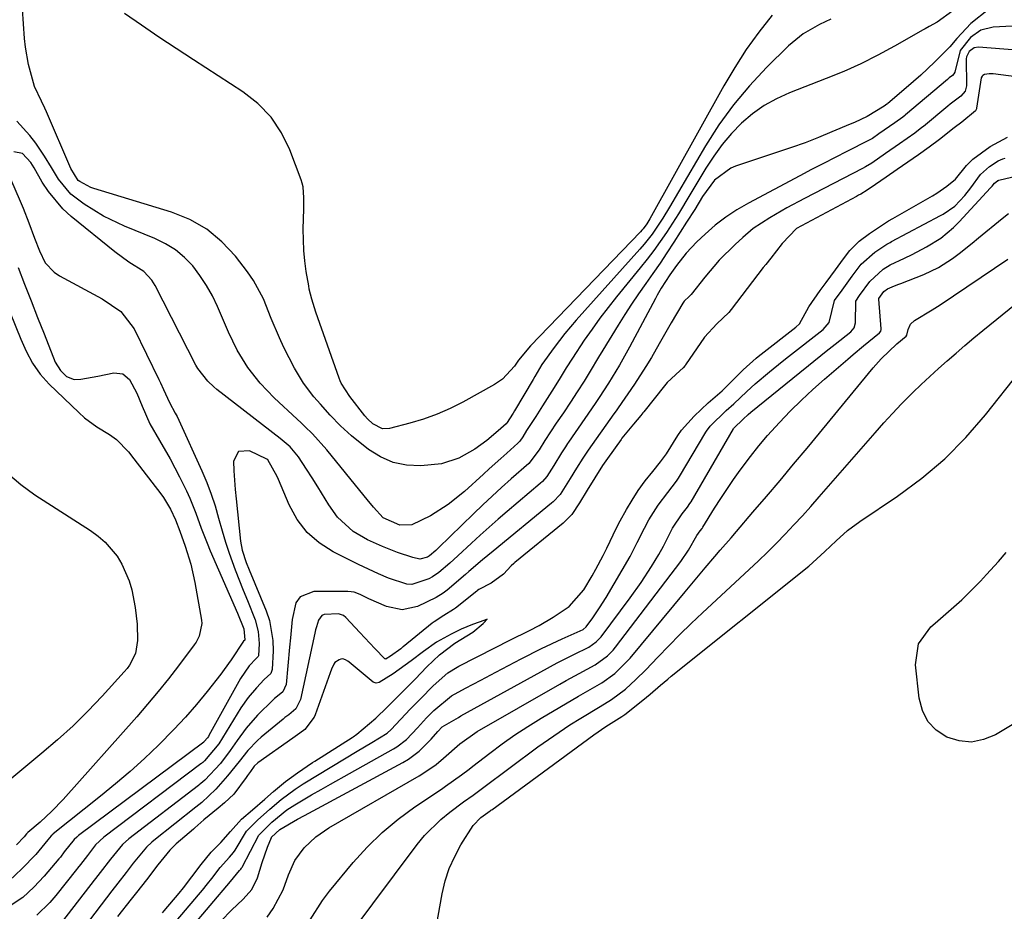
# Model space of a CAD drawing. Units: inches. Extents: x 1841369 to 1846715, y 426463 to 431718.
# Drawn here: x 1844534 to 1844746, y 429463 to 429655 of the extents above; entities that cross this region are included whole.
import ezdxf

# ---------------------------------------------------------------- set-up
doc = ezdxf.new("R2010")
doc.units = ezdxf.units.IN
doc.header["$MEASUREMENT"] = 0
doc.layers.add('1', color=7, linetype='Continuous')
doc.layers.add('8', color=7, linetype='Continuous')

msp = doc.modelspace()

# ---------------------------------------------------------------- linework, layer by layer
at = {"layer": '1', "color": 18}
for points in [[(1844742.91, 429657.29, 1672), (1844739.07, 429654.29, 1672), (1844736.02, 429651.01, 1672), (1844734.57, 429649.23, 1672), (1844731.26, 429645.9, 1672), (1844728.25, 429643.09, 1672), (1844725.15, 429640.37, 1672), (1844721.15, 429636.97, 1672), (1844721.09, 429636.92, 1672), (1844720.95, 429636.81, 1672), (1844720.39, 429636.41, 1672), (1844716.67, 429634.19, 1672), (1844713.94, 429632.9, 1672), (1844713.02, 429632.5, 1672), (1844709.1, 429630.84, 1672), (1844706.2, 429629.65, 1672), (1844703.28, 429628.51, 1672), (1844700.34, 429627.45, 1672), (1844697.37, 429626.43, 1672), (1844688.26, 429623.43, 1672), (1844687.24, 429623.02, 1672), (1844683.73, 429620.4, 1672), (1844681.18, 429616.87, 1672), (1844679.46, 429614.09, 1672), (1844677.72, 429611.33, 1672), (1844674.95, 429607, 1672), (1844673.48, 429604.74, 1672), (1844671.98, 429602.5, 1672), (1844670.46, 429600.28, 1672), (1844668.9, 429598.08, 1672), (1844667.36, 429595.87, 1672), (1844665.85, 429593.65, 1672), (1844664.39, 429591.38, 1672), (1844662.96, 429589.1, 1672), (1844659.64, 429583.68, 1672), (1844658.72, 429582.18, 1672), (1844656.89, 429579.2, 1672), (1844655.57, 429577.04, 1672), (1844654.12, 429574.73, 1672), (1844652.63, 429572.45, 1672), (1844651.12, 429570.18, 1672), (1844649.59, 429567.92, 1672), (1844647.09, 429564.17, 1672), (1844645.89, 429562.21, 1672), (1844643.66, 429559.19, 1672), (1844639.86, 429555.88, 1672), (1844637.79, 429554.04, 1672), (1844635.75, 429552.18, 1672), (1844633.73, 429550.29, 1672), (1844631.73, 429548.38, 1672), (1844624.15, 429541, 1672), (1844623.57, 429540.45, 1672), (1844622.2, 429539.26, 1672), (1844621.75, 429539.01, 1672), (1844620.13, 429538.57, 1672), (1844618.63, 429538.92, 1672), (1844615.31, 429540.02, 1672), (1844612.04, 429541.26, 1672), (1844608.86, 429542.71, 1672), (1844605.72, 429544.5, 1672), (1844602.36, 429547.61, 1672), (1844600.51, 429550.29, 1672), (1844598.12, 429554.18, 1672), (1844596.89, 429556.1, 1672), (1844595.65, 429558.02, 1672), (1844593.92, 429560.66, 1672), (1844592.12, 429562.79, 1672), (1844589.98, 429564.61, 1672), (1844576.33, 429575.22, 1672), (1844575.65, 429575.78, 1672), (1844574.37, 429576.98, 1672), (1844572.21, 429579.73, 1672), (1844571.78, 429580.49, 1672), (1844562.97, 429597.67, 1672), (1844562.3, 429598.79, 1672), (1844560.54, 429600.71, 1672), (1844557.33, 429602.73, 1672), (1844554.26, 429604.95, 1672), (1844544.89, 429612.6, 1672), (1844543.09, 429614.25, 1672), (1844539.96, 429617.94, 1672), (1844538.62, 429619.98, 1672), (1844536.84, 429623.05, 1672), (1844536.13, 429624.21, 1672), (1844534.38, 429626.15, 1672), (1844532.46, 429626.51, 1672)], [(1844735.16, 429656.96, 1674), (1844731.82, 429654.51, 1674), (1844730.11, 429653.58, 1674), (1844729.24, 429653.13, 1674), (1844728.82, 429652.9, 1674), (1844722.58, 429649.33, 1674), (1844719, 429647.39, 1674), (1844715.36, 429645.56, 1674), (1844711.65, 429643.9, 1674), (1844707.88, 429642.35, 1674), (1844699.96, 429639.3, 1674), (1844697.15, 429638.01, 1674), (1844694.46, 429636.52, 1674), (1844691.97, 429634.72, 1674), (1844689.6, 429632.72, 1674), (1844687.44, 429630.48, 1674), (1844685.41, 429628.13, 1674), (1844683.58, 429625.62, 1674), (1844681.88, 429623.01, 1674), (1844678.43, 429617.23, 1674), (1844675.94, 429613.15, 1674), (1844673.35, 429609.14, 1674), (1844670.62, 429605.23, 1674), (1844669.17, 429603.33, 1674), (1844667.69, 429601.46, 1674), (1844662.62, 429595.23, 1674), (1844660.8, 429592.93, 1674), (1844659.02, 429590.6, 1674), (1844657.31, 429588.23, 1674), (1844655.63, 429585.83, 1674), (1844653.05, 429582, 1674), (1844651.7, 429579.89, 1674), (1844650.41, 429577.75, 1674), (1844649.1, 429575.62, 1674), (1844646.63, 429571.67, 1674), (1844645.15, 429569.37, 1674), (1844643.17, 429566.34, 1674), (1844642.36, 429565.01, 1674), (1844641.71, 429564.02, 1674), (1844641.31, 429563.58, 1674), (1844638.89, 429561.44, 1674), (1844637.63, 429560.32, 1674), (1844635.13, 429558.07, 1674), (1844633.88, 429556.94, 1674), (1844629.76, 429553.19, 1674), (1844626.25, 429550.34, 1674), (1844622.44, 429547.91, 1674), (1844618.42, 429545.94, 1674), (1844615.8, 429545.92, 1674), (1844612.18, 429547.51, 1674), (1844610.1, 429549.81, 1674), (1844608.79, 429551.44, 1674), (1844608.13, 429552.25, 1674), (1844600.08, 429562.2, 1674), (1844596.98, 429565.61, 1674), (1844595.32, 429567.21, 1674), (1844594.48, 429568, 1674), (1844593.64, 429568.79, 1674), (1844588.69, 429573.42, 1674), (1844585.68, 429576.55, 1674), (1844583.02, 429579.98, 1674), (1844580.72, 429583.67, 1674), (1844579.73, 429585.61, 1674), (1844578.82, 429587.58, 1674), (1844576.46, 429593.1, 1674), (1844575.34, 429595.43, 1674), (1844574.1, 429597.69, 1674), (1844572.66, 429599.82, 1674), (1844571.1, 429601.88, 1674), (1844569.32, 429603.72, 1674), (1844567.39, 429605.36, 1674), (1844565.24, 429606.69, 1674), (1844562.95, 429607.83, 1674), (1844556.37, 429610.49, 1674), (1844551.86, 429612.63, 1674), (1844547.63, 429615.26, 1674), (1844544.79, 429617.38, 1674), (1844542.09, 429620.67, 1674), (1844540.61, 429623.17, 1674), (1844539.08, 429625.63, 1674), (1844537.2, 429628.42, 1674), (1844535.93, 429630.08, 1674), (1844533.1, 429633.13, 1674)], [(1844708.85, 429655.16, 1676), (1844706.41, 429654.03, 1676), (1844702.86, 429652.02, 1676), (1844699.72, 429649.42, 1676), (1844694.97, 429644.72, 1676), (1844691.29, 429640.8, 1676), (1844687.84, 429636.7, 1676), (1844684.71, 429632.34, 1676), (1844681.81, 429627.81, 1676), (1844674.05, 429614.6, 1676), (1844672.6, 429612.23, 1676), (1844670.26, 429608.78, 1676), (1844668.55, 429606.6, 1676), (1844667.65, 429605.54, 1676), (1844653.86, 429590.15, 1676), (1844651.41, 429587.28, 1676), (1844649.1, 429584.3, 1676), (1844646.5, 429580.6, 1676), (1844644.97, 429578, 1676), (1844644.58, 429577.35, 1676), (1844640.58, 429570.62, 1676), (1844640.25, 429570.08, 1676), (1844639.48, 429568.87, 1676), (1844639, 429568.1, 1676), (1844638.76, 429567.81, 1676), (1844637.05, 429566.3, 1676), (1844634.6, 429564.21, 1676), (1844631.98, 429562.35, 1676), (1844628.58, 429560.4, 1676), (1844624.84, 429559.18, 1676), (1844620.31, 429558.75, 1676), (1844617.26, 429558.89, 1676), (1844614.35, 429559.46, 1676), (1844611.63, 429560.64, 1676), (1844609.03, 429562.24, 1676), (1844605.35, 429565.18, 1676), (1844603, 429567.33, 1676), (1844600.79, 429569.63, 1676), (1844598.66, 429572.01, 1676), (1844597.25, 429573.64, 1676), (1844595, 429576.6, 1676), (1844593.1, 429579.81, 1676), (1844590.8, 429584.29, 1676), (1844589.8, 429586.34, 1676), (1844588, 429590.53, 1676), (1844586.36, 429594.78, 1676), (1844584.22, 429598.75, 1676), (1844582.92, 429600.61, 1676), (1844580.33, 429603.98, 1676), (1844577.39, 429607.12, 1676), (1844574.16, 429609.83, 1676), (1844570.47, 429611.9, 1676), (1844566.5, 429613.53, 1676), (1844549.77, 429618.62, 1676), (1844549.1, 429618.86, 1676), (1844546.74, 429620.11, 1676), (1844546.39, 429620.38, 1676), (1844544.76, 429622.96, 1676), (1844539.56, 429635.15, 1676), (1844539.2, 429635.95, 1676), (1844538.42, 429637.51, 1676), (1844536.94, 429640.67, 1676), (1844535.68, 429645.37, 1676), (1844535.03, 429649.13, 1676), (1844534.82, 429651.03, 1676), (1844534.34, 429657.35, 1676)], [(1844696.22, 429656.04, 1678), (1844693.34, 429652.4, 1678), (1844690.61, 429648.66, 1678), (1844688.1, 429644.77, 1678), (1844685.73, 429640.78, 1678), (1844669.76, 429612.05, 1678), (1844669.55, 429611.68, 1678), (1844669.1, 429610.96, 1678), (1844668.34, 429609.93, 1678), (1844668.07, 429609.6, 1678), (1844667.78, 429609.29, 1678), (1844644.03, 429584.67, 1678), (1844641.41, 429581.53, 1678), (1844640.56, 429580.25, 1678), (1844637.99, 429577.45, 1678), (1844636.22, 429576.25, 1678), (1844629.42, 429572.5, 1678), (1844626.66, 429571.11, 1678), (1844623.85, 429569.86, 1678), (1844620.95, 429568.83, 1678), (1844617.99, 429567.93, 1678), (1844613.57, 429566.77, 1678), (1844612.05, 429566.7, 1678), (1844609.99, 429567.76, 1678), (1844608.81, 429568.87, 1678), (1844608.29, 429569.49, 1678), (1844605.05, 429573.67, 1678), (1844603.17, 429576.58, 1678), (1844602.93, 429577.11, 1678), (1844602.72, 429577.65, 1678), (1844597.69, 429591.92, 1678), (1844596.78, 429594.73, 1678), (1844596.26, 429596.87, 1678), (1844596.13, 429597.6, 1678), (1844595.6, 429600.69, 1678), (1844595.28, 429602.97, 1678), (1844595.06, 429605.26, 1678), (1844594.95, 429609.85, 1678), (1844595.06, 429614.22, 1678), (1844595.08, 429615.02, 1678), (1844595.08, 429616.62, 1678), (1844594.92, 429618.99, 1678), (1844594.73, 429619.76, 1678), (1844594.49, 429620.52, 1678), (1844592.06, 429626.97, 1678), (1844590.23, 429630.67, 1678), (1844588, 429634.06, 1678), (1844585.16, 429636.95, 1678), (1844581.92, 429639.52, 1678), (1844571.3, 429646.38, 1678), (1844567.54, 429648.84, 1678), (1844563.79, 429651.32, 1678), (1844560.07, 429653.86, 1678), (1844556.37, 429656.41, 1678)], [(1844757.66, 429654.21, 1670), (1844743.91, 429653.45, 1670), (1844741.27, 429652.79, 1670), (1844739.04, 429651.22, 1670), (1844736.79, 429648.44, 1670), (1844735.59, 429643.77, 1670), (1844735.44, 429643.36, 1670), (1844735.12, 429643.03, 1670), (1844734.43, 429642.51, 1670), (1844734.02, 429642.17, 1670), (1844724.99, 429634.51, 1670), (1844724.8, 429634.35, 1670), (1844724.43, 429634.05, 1670), (1844722.64, 429632.77, 1670), (1844719.22, 429630.39, 1670), (1844717.82, 429629.45, 1670), (1844717.01, 429628.99, 1670), (1844712.33, 429626.62, 1670), (1844709.78, 429625.33, 1670), (1844707.24, 429624.02, 1670), (1844704.71, 429622.7, 1670), (1844702.18, 429621.37, 1670), (1844691.06, 429615.48, 1670), (1844688.56, 429614.03, 1670), (1844686.16, 429612.45, 1670), (1844683.89, 429610.67, 1670), (1844681.71, 429608.77, 1670), (1844679.94, 429607.1, 1670), (1844677.62, 429604.67, 1670), (1844675.56, 429602.02, 1670), (1844674.12, 429599.97, 1670), (1844672.25, 429597.08, 1670), (1844671.39, 429595.59, 1670), (1844670.98, 429594.84, 1670), (1844665.4, 429584.38, 1670), (1844663.21, 429580.45, 1670), (1844660.87, 429576.6, 1670), (1844658.87, 429573.46, 1670), (1844658, 429572.16, 1670), (1844655.76, 429568.94, 1670), (1844652.24, 429563.85, 1670), (1844652.02, 429563.52, 1670), (1844651.57, 429562.85, 1670), (1844650.7, 429561.5, 1670), (1844649.03, 429558.76, 1670), (1844647.53, 429556.4, 1670), (1844646.63, 429555.37, 1670), (1844646.12, 429554.91, 1670), (1844638.99, 429548.88, 1670), (1844637.03, 429547.2, 1670), (1844635.09, 429545.5, 1670), (1844633.17, 429543.77, 1670), (1844631.26, 429542.02, 1670), (1844628.34, 429539.31, 1670), (1844626.59, 429537.73, 1670), (1844624.26, 429535.67, 1670), (1844622.83, 429534.72, 1670), (1844622.06, 429534.31, 1670), (1844618.38, 429533.07, 1670), (1844617.35, 429533.14, 1670), (1844613.38, 429534.46, 1670), (1844611.19, 429535.39, 1670), (1844607.94, 429536.9, 1670), (1844606.87, 429537.42, 1670), (1844601.45, 429540.13, 1670), (1844598.43, 429542.07, 1670), (1844595.78, 429544.35, 1670), (1844593.67, 429547.14, 1670), (1844591.93, 429550.27, 1670), (1844589.61, 429555.75, 1670), (1844589.31, 429556.41, 1670), (1844587.3, 429560.01, 1670), (1844587.11, 429560.17, 1670), (1844583.37, 429561.99, 1670), (1844581.01, 429561.82, 1670), (1844579.91, 429559.72, 1670), (1844579.99, 429557.62, 1670), (1844580.26, 429553.61, 1670), (1844580.45, 429551.61, 1670), (1844581.44, 429542.48, 1670), (1844581.8, 429540.47, 1670), (1844582.64, 429537.86, 1670), (1844583.26, 429536.27, 1670), (1844586.93, 429527.41, 1670), (1844587.65, 429525.31, 1670), (1844588.41, 429520.97, 1670), (1844588.46, 429518.75, 1670), (1844588.28, 429514.75, 1670), (1844587.96, 429513.83, 1670), (1844586.55, 429512.56, 1670), (1844584.84, 429510.77, 1670), (1844583.06, 429508.69, 1670), (1844581.51, 429506.43, 1670), (1844577.54, 429499.96, 1670), (1844576.73, 429498.69, 1670), (1844573.67, 429495, 1670), (1844573.29, 429494.66, 1670), (1844573.09, 429494.5, 1670), (1844572.98, 429494.42, 1670), (1844572.88, 429494.34, 1670), (1844551.89, 429478.5, 1670), (1844550.14, 429476.84, 1670), (1844548.41, 429474.59, 1670), (1844546.86, 429472.6, 1670), (1844546.23, 429471.8, 1670), (1844546.02, 429471.54, 1670), (1844541.52, 429465.9, 1670), (1844540.24, 429464.41, 1670), (1844537.44, 429461.67, 1670)], [(1844759.85, 429647.61, 1668), (1844740.73, 429649.12, 1668), (1844739.83, 429649, 1668), (1844738.72, 429648.19, 1668), (1844738.13, 429647.09, 1668), (1844738.06, 429646.59, 1668), (1844738.05, 429646.33, 1668), (1844738.13, 429641.13, 1668), (1844738.12, 429640.78, 1668), (1844737.85, 429639.66, 1668), (1844736.9, 429638.56, 1668), (1844734.63, 429636.84, 1668), (1844734.11, 429636.41, 1668), (1844728.84, 429632.03, 1668), (1844728.53, 429631.78, 1668), (1844726.96, 429630.57, 1668), (1844723.65, 429628.26, 1668), (1844720.66, 429626.18, 1668), (1844717.67, 429624.12, 1668), (1844716.37, 429623.33, 1668), (1844715.7, 429622.96, 1668), (1844703.14, 429616.46, 1668), (1844699.37, 429614.43, 1668), (1844695.68, 429612.28, 1668), (1844692.1, 429609.95, 1668), (1844689.86, 429608.07, 1668), (1844688.21, 429606.54, 1668), (1844684.78, 429603.12, 1668), (1844681.62, 429599.44, 1668), (1844678.68, 429595.75, 1668), (1844678.24, 429595.27, 1668), (1844677.21, 429594.31, 1668), (1844676.87, 429593.84, 1668), (1844674.41, 429589.58, 1668), (1844673.55, 429588.07, 1668), (1844671.83, 429585.05, 1668), (1844670.14, 429582.11, 1668), (1844668.95, 429580.16, 1668), (1844666.44, 429576.33, 1668), (1844662.92, 429571.21, 1668), (1844662.81, 429571.05, 1668), (1844662.48, 429570.59, 1668), (1844662.03, 429569.97, 1668), (1844656.45, 429562.08, 1668), (1844656.16, 429561.66, 1668), (1844655.29, 429560.38, 1668), (1844653.92, 429558.2, 1668), (1844652.58, 429556, 1668), (1844650.39, 429552.53, 1668), (1844648.91, 429550.92, 1668), (1844648.58, 429550.63, 1668), (1844635.94, 429540.32, 1668), (1844633.69, 429538.44, 1668), (1844630.73, 429535.88, 1668), (1844629.99, 429535.25, 1668), (1844626.03, 429531.86, 1668), (1844625.18, 429531.22, 1668), (1844623.65, 429530.29, 1668), (1844619.66, 429528.37, 1668), (1844616.29, 429527.62, 1668), (1844612.91, 429528.32, 1668), (1844609.14, 429529.99, 1668), (1844607.26, 429530.92, 1668), (1844605.98, 429531.4, 1668), (1844605.31, 429531.51, 1668), (1844604.62, 429531.57, 1668), (1844597.27, 429531.57, 1668), (1844594.27, 429530.42, 1668), (1844593.39, 429529.16, 1668), (1844592.6, 429525.55, 1668), (1844592.2, 429521.54, 1668), (1844592.01, 429519.53, 1668), (1844591.27, 429511.51, 1668), (1844590.57, 429509.94, 1668), (1844589.4, 429508.95, 1668), (1844588.78, 429508.44, 1668), (1844588.49, 429508.18, 1668), (1844585.05, 429504.85, 1668), (1844582.63, 429502.04, 1668), (1844580.7, 429499.36, 1668), (1844579.17, 429497.21, 1668), (1844577.08, 429494.43, 1668), (1844573.71, 429490.83, 1668), (1844572.87, 429490.11, 1668), (1844572.52, 429489.83, 1668), (1844572.34, 429489.69, 1668), (1844557.32, 429478.15, 1668), (1844555.91, 429476.91, 1668), (1844553.37, 429473.79, 1668), (1844551.15, 429470.91, 1668), (1844550.1, 429469.56, 1668), (1844549.84, 429469.23, 1668), (1844543, 429460.37, 1668)], [(1844757.16, 429641.65, 1666), (1844743.89, 429643.36, 1666), (1844743.07, 429643.4, 1666), (1844742.04, 429643.22, 1666), (1844741.67, 429643.03, 1666), (1844741.52, 429642.89, 1666), (1844741.33, 429642.53, 1666), (1844741, 429640.67, 1666), (1844740.33, 429635.94, 1666), (1844740.28, 429635.83, 1666), (1844740.05, 429635.41, 1666), (1844737.12, 429632.95, 1666), (1844735.45, 429631.69, 1666), (1844732.29, 429629.19, 1666), (1844730.06, 429627.52, 1666), (1844727.76, 429625.91, 1666), (1844725.45, 429624.31, 1666), (1844723.14, 429622.7, 1666), (1844720.83, 429621.1, 1666), (1844718.53, 429619.51, 1666), (1844716.69, 429618.26, 1666), (1844715.32, 429617.43, 1666), (1844714.86, 429617.17, 1666), (1844714.39, 429616.91, 1666), (1844701.42, 429609.96, 1666), (1844698.33, 429606.77, 1666), (1844695.91, 429603.58, 1666), (1844694.81, 429602.22, 1666), (1844694.27, 429601.53, 1666), (1844687.34, 429592.48, 1666), (1844686.85, 429591.87, 1666), (1844684.26, 429589.36, 1666), (1844681.6, 429586.48, 1666), (1844677.5, 429580.56, 1666), (1844677.38, 429580.39, 1666), (1844676.98, 429579.91, 1666), (1844676.28, 429579.26, 1666), (1844673.51, 429576.7, 1666), (1844672.92, 429576.01, 1666), (1844668.45, 429570.35, 1666), (1844668.29, 429570.16, 1666), (1844667.82, 429569.59, 1666), (1844666.22, 429567.73, 1666), (1844664.45, 429565.59, 1666), (1844663.75, 429564.67, 1666), (1844663.58, 429564.43, 1666), (1844660.65, 429560.33, 1666), (1844659.58, 429558.77, 1666), (1844657.89, 429556.12, 1666), (1844656.26, 429553.44, 1666), (1844654.62, 429550.76, 1666), (1844652.93, 429548.24, 1666), (1844651.04, 429546.33, 1666), (1844640.61, 429537.81, 1666), (1844640.41, 429537.64, 1666), (1844639.82, 429537.11, 1666), (1844638.17, 429535.31, 1666), (1844635.54, 429533.35, 1666), (1844632.89, 429532, 1666), (1844632.6, 429531.79, 1666), (1844632.45, 429531.68, 1666), (1844627.83, 429528.01, 1666), (1844627.43, 429527.71, 1666), (1844625.32, 429526.38, 1666), (1844623.21, 429525.03, 1666), (1844622.82, 429524.73, 1666), (1844616.54, 429519.64, 1666), (1844616.41, 429519.53, 1666), (1844616, 429519.21, 1666), (1844613.82, 429517.61, 1666), (1844612.89, 429517.02, 1666), (1844612.76, 429516.98, 1666), (1844612.62, 429517, 1666), (1844612.57, 429517.03, 1666), (1844610.42, 429519.24, 1666), (1844607.16, 429522.69, 1666), (1844604.18, 429525.96, 1666), (1844603.65, 429526.42, 1666), (1844602.56, 429526.77, 1666), (1844599.49, 429526.64, 1666), (1844598.94, 429526.39, 1666), (1844598.22, 429525.38, 1666), (1844597.82, 429523.97, 1666), (1844597.64, 429523.27, 1666), (1844597.47, 429522.55, 1666), (1844594.35, 429508.26, 1666), (1844593.34, 429506.25, 1666), (1844591.82, 429504.97, 1666), (1844591, 429504.35, 1666), (1844590.6, 429504.02, 1666), (1844585.87, 429500.1, 1666), (1844585.11, 429499.43, 1666), (1844583.03, 429497.22, 1666), (1844581.11, 429494.85, 1666), (1844578.62, 429491.76, 1666), (1844576.06, 429488.9, 1666), (1844573.04, 429486.03, 1666), (1844571.8, 429485.01, 1666), (1844562.72, 429477.81, 1666), (1844562.3, 429477.46, 1666), (1844561.1, 429476.37, 1666), (1844558.25, 429472.87, 1666), (1844556.76, 429470.92, 1666), (1844554.94, 429468.59, 1666), (1844553.66, 429466.93, 1666), (1844547.67, 429459.09, 1666)], [(1844565.53, 429458, 1666), (1844573.54, 429467.48, 1666), (1844573.73, 429467.71, 1666), (1844574.32, 429468.42, 1666), (1844575.24, 429469.61, 1666), (1844577.04, 429471.98, 1666), (1844579.04, 429474.2, 1666), (1844579.9, 429475.17, 1666), (1844580.28, 429475.72, 1666), (1844582.72, 429479.82, 1666), (1844585.06, 429482.19, 1666), (1844587.76, 429484.56, 1666), (1844590.19, 429486.67, 1666), (1844593.24, 429488.91, 1666), (1844594.94, 429490.02, 1666), (1844595.29, 429490.23, 1666), (1844606.6, 429497.07, 1666), (1844609.74, 429498.96, 1666), (1844613.07, 429500.98, 1666), (1844613.93, 429501.77, 1666), (1844618.03, 429506.14, 1666), (1844618.3, 429506.42, 1666), (1844619.1, 429507.25, 1666), (1844620.24, 429508.39, 1666), (1844623, 429511.22, 1666), (1844626.18, 429513.99, 1666), (1844628.17, 429515.21, 1666), (1844628.58, 429515.43, 1666), (1844636.35, 429519.44, 1666), (1844639.53, 429521.05, 1666), (1844643.78, 429523.15, 1666), (1844645.88, 429524.22, 1666), (1844648.91, 429526, 1666), (1844652.34, 429528.33, 1666), (1844655.5, 429531.94, 1666), (1844657.3, 429534.93, 1666), (1844658.15, 429536.4, 1666), (1844659.74, 429539.38, 1666), (1844660.49, 429540.9, 1666), (1844662.59, 429545.31, 1666), (1844663.35, 429546.84, 1666), (1844664.74, 429549.32, 1666), (1844665.96, 429551.31, 1666), (1844667.26, 429553.36, 1666), (1844668.8, 429555.48, 1666), (1844670.46, 429557.51, 1666), (1844672.11, 429559.55, 1666), (1844673.35, 429561.33, 1666), (1844675.85, 429565.27, 1666), (1844676.63, 429566.41, 1666), (1844679.36, 429569.41, 1666), (1844682.39, 429572.31, 1666), (1844685.4, 429574.93, 1666), (1844686.87, 429576.33, 1666), (1844689.93, 429579.44, 1666), (1844692.77, 429581.95, 1666), (1844693.54, 429582.59, 1666), (1844693.85, 429582.84, 1666), (1844701.3, 429588.67, 1666), (1844702.08, 429589.37, 1666), (1844704.14, 429593.03, 1666), (1844706.55, 429596.56, 1666), (1844707.84, 429598.29, 1666), (1844709.89, 429601.08, 1666), (1844711.59, 429603.4, 1666), (1844712.99, 429605.22, 1666), (1844714.95, 429607.22, 1666), (1844717.19, 429608.89, 1666), (1844721.31, 429611.63, 1666), (1844722.24, 429612.17, 1666), (1844730.29, 429616.75, 1666), (1844730.78, 429617.04, 1666), (1844731.75, 429617.64, 1666), (1844733.88, 429619.12, 1666), (1844735.79, 429620.64, 1666), (1844738.17, 429623.6, 1666), (1844739.54, 429624.97, 1666), (1844743.23, 429627.7, 1666), (1844747, 429629.73, 1666)], [(1844566.11, 429453.38, 1668), (1844579.28, 429468.92, 1668), (1844580.55, 429470.56, 1668), (1844581.19, 429471.29, 1668), (1844581.52, 429471.64, 1668), (1844581.66, 429471.84, 1668), (1844581.72, 429471.95, 1668), (1844581.78, 429472.06, 1668), (1844585.35, 429478.96, 1668), (1844588.18, 429481.77, 1668), (1844591.44, 429484.43, 1668), (1844593.12, 429485.53, 1668), (1844596.77, 429487.64, 1668), (1844598.81, 429488.81, 1668), (1844600.86, 429489.98, 1668), (1844604.96, 429492.29, 1668), (1844614.43, 429497.58, 1668), (1844615.17, 429498.03, 1668), (1844617.23, 429499.6, 1668), (1844619.63, 429502.1, 1668), (1844621.55, 429504.3, 1668), (1844623.14, 429505.91, 1668), (1844626.98, 429509.07, 1668), (1844630, 429510.7, 1668), (1844633.28, 429512.45, 1668), (1844636.56, 429514.18, 1668), (1844641.97, 429517.02, 1668), (1844646.39, 429519.25, 1668), (1844650.87, 429521.34, 1668), (1844655.38, 429523.37, 1668), (1844656.05, 429523.92, 1668), (1844657.48, 429525.89, 1668), (1844658.95, 429528.04, 1668), (1844660.33, 429530.25, 1668), (1844663.83, 429536.19, 1668), (1844665.51, 429539.16, 1668), (1844667.08, 429542.19, 1668), (1844668.6, 429545.25, 1668), (1844669.57, 429547.05, 1668), (1844671.55, 429550.24, 1668), (1844673.65, 429552.99, 1668), (1844675.53, 429555.4, 1668), (1844675.95, 429556.05, 1668), (1844676.16, 429556.39, 1668), (1844681.86, 429565.97, 1668), (1844682.01, 429566.21, 1668), (1844682.82, 429567.31, 1668), (1844686.27, 429570.67, 1668), (1844687.9, 429572.09, 1668), (1844690.71, 429574.8, 1668), (1844692.52, 429576.44, 1668), (1844695.62, 429579.05, 1668), (1844698.35, 429581.27, 1668), (1844699.73, 429582.35, 1668), (1844707.23, 429588.18, 1668), (1844708.5, 429589.7, 1668), (1844709.62, 429594.43, 1668), (1844711.29, 429596.69, 1668), (1844713.46, 429599.65, 1668), (1844715.41, 429602.25, 1668), (1844718.38, 429604.84, 1668), (1844720.97, 429606.57, 1668), (1844721.63, 429606.95, 1668), (1844721.96, 429607.14, 1668), (1844732.55, 429612.77, 1668), (1844733.09, 429613.07, 1668), (1844735.64, 429614.78, 1668), (1844737.76, 429617.1, 1668), (1844739.06, 429618.74, 1668), (1844741.2, 429621.66, 1668), (1844743.12, 429623.36, 1668), (1844744.99, 429624.57, 1668), (1844746.01, 429625.04, 1668), (1844746.48, 429625.2, 1668)], [(1844577.22, 429460.48, 1670), (1844579.49, 429462.77, 1670), (1844582.02, 429465.12, 1670), (1844583.86, 429467.22, 1670), (1844585.06, 429469.71, 1670), (1844586.06, 429473.07, 1670), (1844587.27, 429476.39, 1670), (1844588.1, 429478.42, 1670), (1844588.14, 429478.49, 1670), (1844589.93, 429480.14, 1670), (1844593.73, 429482.4, 1670), (1844595.2, 429483.2, 1670), (1844616.45, 429494.64, 1670), (1844617.69, 429495.38, 1670), (1844619.99, 429497.11, 1670), (1844622.6, 429499.69, 1670), (1844624, 429501.35, 1670), (1844624.96, 429502.33, 1670), (1844628.45, 429504.39, 1670), (1844629, 429504.7, 1670), (1844646.22, 429514.24, 1670), (1844649.78, 429516.16, 1670), (1844653.4, 429517.97, 1670), (1844656.58, 429519.53, 1670), (1844658.23, 429520.68, 1670), (1844658.94, 429521.4, 1670), (1844659.25, 429521.79, 1670), (1844665.53, 429530.22, 1670), (1844667.9, 429533.55, 1670), (1844670.12, 429536.98, 1670), (1844671.71, 429539.58, 1670), (1844672.71, 429541.39, 1670), (1844674.7, 429545.26, 1670), (1844676.74, 429548.35, 1670), (1844677.91, 429549.76, 1670), (1844678.45, 429550.55, 1670), (1844678.69, 429550.95, 1670), (1844687.82, 429566.68, 1670), (1844687.92, 429566.83, 1670), (1844689.92, 429568.8, 1670), (1844691.02, 429569.81, 1670), (1844691.62, 429570.31, 1670), (1844702.16, 429578.88, 1670), (1844704.06, 429580.42, 1670), (1844707.88, 429583.48, 1670), (1844709.79, 429585, 1670), (1844713.19, 429587.68, 1670), (1844713.92, 429588.52, 1670), (1844714.21, 429589.58, 1670), (1844714.26, 429594.25, 1670), (1844715.05, 429595.53, 1670), (1844717.26, 429598.52, 1670), (1844720.14, 429601.19, 1670), (1844721.68, 429602.11, 1670), (1844724.77, 429603.56, 1670), (1844726.39, 429604.34, 1670), (1844729.54, 429606.02, 1670), (1844732.57, 429607.91, 1670), (1844735.32, 429610.16, 1670), (1844736.58, 429611.42, 1670), (1844743.35, 429618.76, 1670), (1844743.65, 429619.1, 1670), (1844744.18, 429619.79, 1670), (1844744.44, 429620.01, 1670), (1844744.94, 429620.33, 1670), (1844745.08, 429620.38, 1670), (1844745.14, 429620.4, 1670), (1844761.52, 429624.32, 1670)], [(1844531.76, 429620.69, 1672), (1844533.83, 429615.88, 1672), (1844534.47, 429614.34, 1672), (1844535.7, 429611.22, 1672), (1844536.92, 429607.87, 1672), (1844538, 429605.15, 1672), (1844539.28, 429602.56, 1672), (1844541.16, 429600.53, 1672), (1844542.33, 429599.73, 1672), (1844551.56, 429594.78, 1672), (1844555.56, 429592.06, 1672), (1844558.48, 429588.29, 1672), (1844563.79, 429577.35, 1672), (1844564.12, 429576.65, 1672), (1844564.76, 429575.23, 1672), (1844566.06, 429572.42, 1672), (1844567.33, 429570.12, 1672), (1844567.71, 429569.36, 1672), (1844568.07, 429568.6, 1672), (1844573.08, 429557.63, 1672), (1844574.14, 429555.14, 1672), (1844575.11, 429552.62, 1672), (1844575.94, 429550.05, 1672), (1844576.68, 429547.45, 1672), (1844577.44, 429544.67, 1672), (1844578.17, 429542.24, 1672), (1844578.98, 429539.84, 1672), (1844580.29, 429536.29, 1672), (1844582.01, 429531.85, 1672), (1844582.89, 429529.63, 1672), (1844584.55, 429525.47, 1672), (1844585.26, 429522.95, 1672), (1844585.43, 429520.34, 1672), (1844585.27, 429517.7, 1672), (1844585.21, 429517.57, 1672), (1844584.83, 429517.12, 1672), (1844583.31, 429515.54, 1672), (1844581.38, 429512.78, 1672), (1844574.58, 429500.44, 1672), (1844574.49, 429500.27, 1672), (1844574.29, 429499.95, 1672), (1844573.6, 429499.15, 1672), (1844573.5, 429499.06, 1672), (1844546.46, 429478.85, 1672), (1844546.06, 429478.54, 1672), (1844545.48, 429478, 1672), (1844543.38, 429475.32, 1672), (1844542.52, 429474.21, 1672), (1844542.22, 429473.84, 1672), (1844539.04, 429470.07, 1672), (1844536.82, 429467.69, 1672), (1844534.43, 429465.49, 1672), (1844530.38, 429462.82, 1672)], [(1844587.14, 429461.22, 1672), (1844588.46, 429463.1, 1672), (1844590.6, 429467.12, 1672), (1844591.78, 429470.37, 1672), (1844593.16, 429473.48, 1672), (1844595.16, 429476.22, 1672), (1844597.65, 429478.57, 1672), (1844600.47, 429480.51, 1672), (1844619.99, 429491.77, 1672), (1844621.24, 429492.54, 1672), (1844623.63, 429494.24, 1672), (1844625.24, 429495.59, 1672), (1844628.74, 429498.66, 1672), (1844632.5, 429501.36, 1672), (1844650.33, 429511.59, 1672), (1844651.72, 429512.37, 1672), (1844654.5, 429513.88, 1672), (1844657.97, 429515.71, 1672), (1844660.67, 429517.67, 1672), (1844661.84, 429518.87, 1672), (1844662.37, 429519.52, 1672), (1844676.46, 429538.07, 1672), (1844678.16, 429540.52, 1672), (1844679.92, 429543.64, 1672), (1844680.66, 429544.7, 1672), (1844681.06, 429545.21, 1672), (1844681.25, 429545.5, 1672), (1844683.76, 429549.56, 1672), (1844685.09, 429551.65, 1672), (1844687.84, 429555.75, 1672), (1844689.27, 429557.77, 1672), (1844691.51, 429560.77, 1672), (1844693.31, 429563.04, 1672), (1844695.19, 429565.24, 1672), (1844697.77, 429568.08, 1672), (1844700.11, 429570.51, 1672), (1844702.49, 429572.88, 1672), (1844704.96, 429575.17, 1672), (1844707.47, 429577.42, 1672), (1844712.51, 429581.77, 1672), (1844713.64, 429582.73, 1672), (1844715.92, 429584.62, 1672), (1844719.37, 429587.41, 1672), (1844719.63, 429587.84, 1672), (1844719.7, 429588.16, 1672), (1844719.7, 429588.33, 1672), (1844719.21, 429594.75, 1672), (1844719.22, 429594.84, 1672), (1844720.3, 429596.35, 1672), (1844721.09, 429596.96, 1672), (1844722.62, 429597.6, 1672), (1844723.53, 429597.96, 1672), (1844723.99, 429598.13, 1672), (1844728.91, 429600.07, 1672), (1844732.13, 429601.59, 1672), (1844735.11, 429603.52, 1672), (1844736.54, 429604.6, 1672), (1844739.35, 429606.81, 1672), (1844740.74, 429607.94, 1672), (1844745.86, 429612.17, 1672), (1844747.24, 429613.2, 1672)], [(1844523.31, 429612.2, 1676), (1844533.96, 429586.1, 1676), (1844535.15, 429583.46, 1676), (1844536.54, 429580.9, 1676), (1844538.18, 429578.52, 1676), (1844540.13, 429576.37, 1676), (1844546.49, 429570.22, 1676), (1844547.74, 429569.1, 1676), (1844550.4, 429567.11, 1676), (1844553.1, 429565.49, 1676), (1844554.64, 429564.44, 1676), (1844557.24, 429561.73, 1676), (1844558.42, 429560.26, 1676), (1844564.19, 429552.67, 1676), (1844564.76, 429551.88, 1676), (1844566.29, 429549.38, 1676), (1844567.41, 429547.03, 1676), (1844568.31, 429544.6, 1676), (1844569.46, 429541.36, 1676), (1844570.67, 429537.47, 1676), (1844571.55, 429533.49, 1676), (1844573, 429525.39, 1676), (1844573.07, 429524.67, 1676), (1844572.52, 429521.9, 1676), (1844571.84, 429520.63, 1676), (1844571.43, 429520.04, 1676), (1844568.02, 429515.53, 1676), (1844565.84, 429512.72, 1676), (1844563.62, 429509.95, 1676), (1844561.33, 429507.23, 1676), (1844559, 429504.54, 1676), (1844543.13, 429486.63, 1676), (1844540.72, 429484.1, 1676), (1844538.14, 429481.76, 1676), (1844535.51, 429479.53, 1676), (1844535.21, 429479.21, 1676), (1844534.71, 429478.56, 1676), (1844533.06, 429476.83, 1676)], [(1844596.44, 429460.63, 1674), (1844599.11, 429464.85, 1674), (1844600.62, 429466.84, 1674), (1844605.77, 429473.04, 1674), (1844608.79, 429476.37, 1674), (1844611.99, 429479.51, 1674), (1844615.44, 429482.37, 1674), (1844619.06, 429485.04, 1674), (1844624.83, 429488.91, 1674), (1844625.7, 429489.5, 1674), (1844629.09, 429491.95, 1674), (1844630.76, 429493.21, 1674), (1844631.58, 429493.85, 1674), (1844635.22, 429496.67, 1674), (1844637.91, 429498.68, 1674), (1844640.64, 429500.61, 1674), (1844643.44, 429502.43, 1674), (1844646.29, 429504.19, 1674), (1844654.41, 429508.98, 1674), (1844656.4, 429510.13, 1674), (1844659.4, 429511.82, 1674), (1844662.25, 429513.85, 1674), (1844665.57, 429517.19, 1674), (1844677.38, 429531.53, 1674), (1844678.82, 429533.26, 1674), (1844681.73, 429536.7, 1674), (1844683.81, 429539.12, 1674), (1844684.98, 429540.47, 1674), (1844687.31, 429543.17, 1674), (1844688.48, 429544.52, 1674), (1844692.05, 429548.68, 1674), (1844694.99, 429552.12, 1674), (1844697.92, 429555.58, 1674), (1844700.82, 429559.05, 1674), (1844703.71, 429562.53, 1674), (1844717.99, 429579.89, 1674), (1844719.72, 429581.84, 1674), (1844723.12, 429585.07, 1674), (1844725.12, 429586.71, 1674), (1844725.25, 429586.91, 1674), (1844725.58, 429588.2, 1674), (1844726.07, 429589.29, 1674), (1844726.95, 429590.12, 1674), (1844730.71, 429592.42, 1674), (1844732.48, 429593.5, 1674), (1844747.08, 429603.39, 1674)], [(1844533.44, 429601.52, 1674), (1844534.81, 429597.94, 1674), (1844536.2, 429594.36, 1674), (1844537.59, 429590.79, 1674), (1844539, 429587.23, 1674), (1844541.44, 429581.11, 1674), (1844542.54, 429579.3, 1674), (1844543.88, 429577.99, 1674), (1844545.54, 429577.39, 1674), (1844546.94, 429577.47, 1674), (1844550.62, 429578.11, 1674), (1844554.07, 429578.78, 1674), (1844555.98, 429578.58, 1674), (1844557.47, 429577.34, 1674), (1844559.06, 429574.43, 1674), (1844560.19, 429571.61, 1674), (1844561.87, 429567.82, 1674), (1844563.9, 429564.21, 1674), (1844566.23, 429560.23, 1674), (1844568.26, 429556.34, 1674), (1844569.74, 429553.3, 1674), (1844570.48, 429551.72, 1674), (1844571.79, 429548.51, 1674), (1844572.95, 429545.23, 1674), (1844574.2, 429541.99, 1674), (1844574.88, 429540.38, 1674), (1844580.76, 429526.88, 1674), (1844582.14, 429523.51, 1674), (1844582.36, 429521.17, 1674), (1844582.33, 429521.09, 1674), (1844582.05, 429520.82, 1674), (1844579.38, 429516.82, 1674), (1844577.92, 429514.74, 1674), (1844577.15, 429513.72, 1674), (1844574.22, 429509.98, 1674), (1844571.91, 429507.16, 1674), (1844569.53, 429504.4, 1674), (1844567.04, 429501.74, 1674), (1844563.72, 429498.4, 1674), (1844560.68, 429495.53, 1674), (1844557.59, 429492.71, 1674), (1844554.41, 429490, 1674), (1844551.18, 429487.34, 1674), (1844541, 429479.22, 1674), (1844540.88, 429479.12, 1674), (1844540.53, 429478.81, 1674), (1844539.8, 429477.93, 1674), (1844537.2, 429474.74, 1674), (1844534.24, 429471.67, 1674), (1844531.49, 429469.12, 1674)], [(1844605.06, 429457.59, 1676), (1844619.54, 429476.93, 1676), (1844621.12, 429478.86, 1676), (1844624.64, 429482.36, 1676), (1844626.57, 429483.93, 1676), (1844629.59, 429486.16, 1676), (1844631.63, 429487.62, 1676), (1844633.66, 429489.08, 1676), (1844645.63, 429498, 1676), (1844647.89, 429499.64, 1676), (1844650.19, 429501.23, 1676), (1844652.53, 429502.76, 1676), (1844654.9, 429504.24, 1676), (1844659.08, 429506.76, 1676), (1844661.54, 429508.22, 1676), (1844664.51, 429510.51, 1676), (1844666.79, 429512.54, 1676), (1844668.95, 429514.69, 1676), (1844671.52, 429517.42, 1676), (1844673.87, 429519.87, 1676), (1844676.26, 429522.29, 1676), (1844678.69, 429524.66, 1676), (1844681.16, 429526.99, 1676), (1844691.23, 429536.32, 1676), (1844693.21, 429538.19, 1676), (1844695.17, 429540.09, 1676), (1844697.09, 429542.01, 1676), (1844698.99, 429543.96, 1676), (1844700.86, 429545.95, 1676), (1844702.71, 429547.94, 1676), (1844704.53, 429549.97, 1676), (1844706.33, 429552.01, 1676), (1844718.39, 429565.85, 1676), (1844720.28, 429567.97, 1676), (1844722.19, 429570.05, 1676), (1844724.14, 429572.09, 1676), (1844726.56, 429574.53, 1676), (1844728.37, 429576.3, 1676), (1844730.2, 429578.03, 1676), (1844732.07, 429579.74, 1676), (1844733.97, 429581.41, 1676), (1844735.88, 429583.06, 1676), (1844737.81, 429584.7, 1676), (1844739.75, 429586.33, 1676), (1844741.69, 429587.94, 1676), (1844748.85, 429593.81, 1676)], [(1844619.48, 429435.65, 1678), (1844624.96, 429466.28, 1678), (1844625.62, 429469.06, 1678), (1844626.49, 429471.76, 1678), (1844627.65, 429474.35, 1678), (1844629.01, 429476.86, 1678), (1844631.65, 429481.04, 1678), (1844633.33, 429482.75, 1678), (1844635.32, 429484.21, 1678), (1844635.49, 429484.33, 1678), (1844635.66, 429484.45, 1678), (1844657.67, 429500.63, 1678), (1844660.29, 429502.44, 1678), (1844663.7, 429504.55, 1678), (1844664.37, 429505.04, 1678), (1844668.27, 429508.13, 1678), (1844669.83, 429509.4, 1678), (1844672.11, 429511.37, 1678), (1844673.64, 429512.66, 1678), (1844674.42, 429513.29, 1678), (1844704.09, 429537.06, 1678), (1844707.57, 429540.25, 1678), (1844709.97, 429542.54, 1678), (1844712.47, 429544.72, 1678), (1844715.14, 429546.68, 1678), (1844723.26, 429552.14, 1678), (1844728.49, 429556.03, 1678), (1844733.44, 429560.21, 1678), (1844737.98, 429564.83, 1678), (1844742.25, 429569.75, 1678), (1844749.63, 429579.12, 1678)], [(1844531.14, 429557.12, 1678), (1844533.97, 429554.66, 1678), (1844537.01, 429552.43, 1678), (1844549.05, 429544.73, 1678), (1844550.68, 429543.55, 1678), (1844552.19, 429542.26, 1678), (1844554.79, 429539.22, 1678), (1844555.83, 429537.51, 1678), (1844557.4, 429533.86, 1678), (1844557.93, 429531.93, 1678), (1844558.66, 429528.12, 1678), (1844559.08, 429524.51, 1678), (1844559.21, 429520.96, 1678), (1844558.78, 429518.2, 1678), (1844557.48, 429515.69, 1678), (1844556.92, 429514.93, 1678), (1844556.31, 429514.2, 1678), (1844551.54, 429508.98, 1678), (1844548.44, 429505.73, 1678), (1844545.26, 429502.57, 1678), (1844541.94, 429499.56, 1678), (1844538.53, 429496.64, 1678), (1844528.49, 429488.41, 1678)], [(1844631.58, 429522.82, 1664), (1844633.78, 429524.67, 1664), (1844634.23, 429525.13, 1664), (1844634.39, 429525.29, 1664), (1844634.69, 429525.59, 1664), (1844634.19, 429525.41, 1664), (1844631.53, 429524.48, 1664), (1844629.08, 429523.42, 1664), (1844626.87, 429522.33, 1664), (1844623.7, 429520.61, 1664), (1844620.92, 429518.59, 1664), (1844618.29, 429516.62, 1664), (1844614.37, 429513.81, 1664), (1844611.37, 429511.9, 1664), (1844610.69, 429511.77, 1664), (1844610.08, 429512.01, 1664), (1844604.84, 429516.34, 1664), (1844604.61, 429516.52, 1664), (1844604.1, 429516.81, 1664), (1844603.47, 429517.02, 1664), (1844603.08, 429516.98, 1664), (1844602.69, 429516.79, 1664), (1844601.81, 429516.21, 1664), (1844601.57, 429515.87, 1664), (1844601.04, 429514.79, 1664), (1844600.74, 429514.03, 1664), (1844597.51, 429504.94, 1664), (1844597.3, 429504.42, 1664), (1844595.32, 429501.78, 1664), (1844594.24, 429501, 1664), (1844593.21, 429500.27, 1664), (1844592.69, 429499.91, 1664), (1844585.15, 429494.6, 1664), (1844584.4, 429493.86, 1664), (1844583.55, 429492.7, 1664), (1844582.92, 429491.84, 1664), (1844582.61, 429491.41, 1664), (1844579.94, 429487.81, 1664), (1844577.93, 429485.9, 1664), (1844576.56, 429484.8, 1664), (1844573.53, 429482.26, 1664), (1844571.58, 429480.54, 1664), (1844571.26, 429480.26, 1664), (1844567.56, 429477.07, 1664), (1844566.14, 429475.69, 1664), (1844563.58, 429472.55, 1664), (1844561.12, 429469.33, 1664), (1844558.95, 429466.55, 1664), (1844557.82, 429465.12, 1664), (1844554.89, 429461.35, 1664)], [(1844564.58, 429462.18, 1664), (1844564.95, 429462.62, 1664), (1844568.14, 429466.42, 1664), (1844569.09, 429467.6, 1664), (1844570.88, 429469.92, 1664), (1844572.94, 429472.62, 1664), (1844575.05, 429475.29, 1664), (1844577.16, 429477.37, 1664), (1844579.26, 429479.74, 1664), (1844581.6, 429482.37, 1664), (1844584.02, 429484.42, 1664), (1844586.64, 429486.73, 1664), (1844588.54, 429488.41, 1664), (1844591.14, 429490.57, 1664), (1844593.69, 429492.44, 1664), (1844596.97, 429494.65, 1664), (1844597.45, 429494.95, 1664), (1844605.49, 429500.04, 1664), (1844605.74, 429500.2, 1664), (1844606.54, 429500.75, 1664), (1844607.93, 429501.88, 1664), (1844610.65, 429504.25, 1664), (1844613.06, 429506.59, 1664), (1844615.13, 429508.67, 1664), (1844616.65, 429510.2, 1664), (1844619.09, 429512.65, 1664), (1844621.65, 429515.29, 1664), (1844624.4, 429517.92, 1664), (1844627.66, 429520.4, 1664), (1844631.58, 429522.82, 1664)]]:
    msp.add_polyline3d(points, dxfattribs=at)
at = {"layer": '8', "color": 18}
for points in [[(1844729.78, 429503.51, 1680), (1844728.61, 429505.86, 1680), (1844727.89, 429508.52, 1680), (1844727.16, 429515.73, 1680), (1844727.8, 429520.26, 1680), (1844730.46, 429523.98, 1680), (1844731.37, 429524.75, 1680), (1844734.26, 429527.26, 1680), (1844737.11, 429529.81, 1680), (1844738.5, 429531.11, 1680), (1844741.18, 429533.82, 1680), (1844742.48, 429535.23, 1680), (1844745.03, 429538.09, 1680), (1844746.73, 429540, 1680)], [(1844771.07, 429516.63, 1680), (1844744.4, 429500.64, 1680), (1844741.82, 429499.59, 1680), (1844739.22, 429499.06, 1680), (1844736.57, 429499.31, 1680), (1844733.9, 429500.09, 1680), (1844731.62, 429501.64, 1680), (1844729.78, 429503.51, 1680)]]:
    msp.add_polyline3d(points, dxfattribs=at)

doc.saveas('drawing.dxf')
